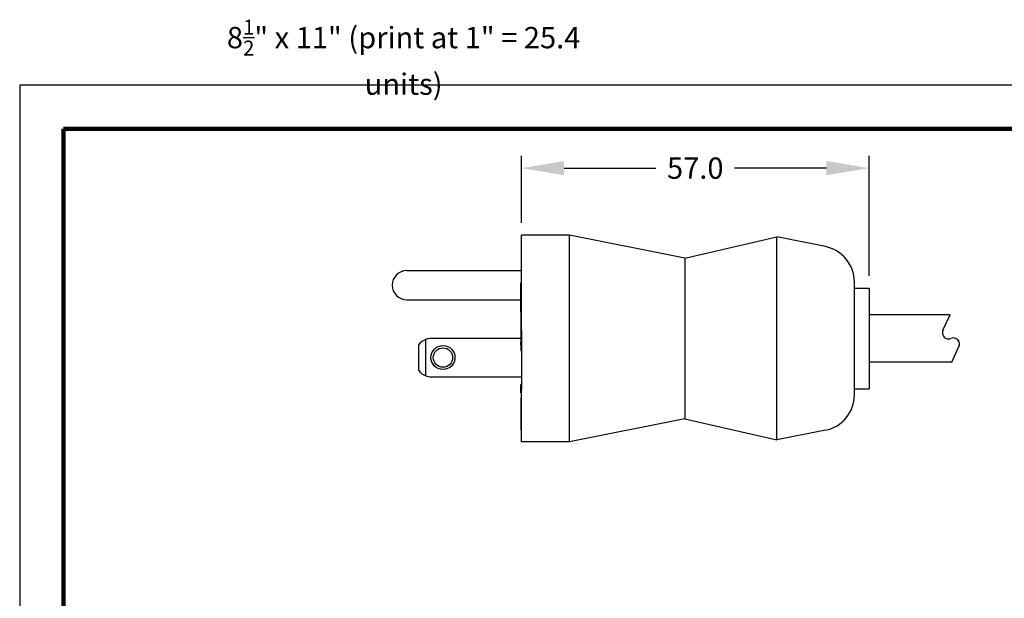
# Model space of a CAD drawing. Units: millimetres. Extents: x 364 to 643, y 89 to 315.
# Drawn here: x 364 to 525, y 220 to 315 of the extents above; entities that cross this region are included whole.
import ezdxf

# ---------------------------------------------------------------- set-up
doc = ezdxf.new("R2010")
doc.units = ezdxf.units.MM
for name, color, linetype in [('DIM', 1, 'Continuous'), ('PLOT BORDER', 3, 'Continuous'), ('TITLE BLOCK', 4, 'Continuous')]:
    doc.layers.add(name, color=color, linetype=linetype)
doc.styles.add('CONVERTER_14', font='txt.shx', dxfattribs={"width": 0.9})
doc.dimstyles.new('ME10_DIM_10', dxfattribs={"dimtxt": 3.5, "dimasz": 7, "dimexe": 2, "dimexo": 2, "dimgap": 2, "dimtad": 0, "dimtih": 1, "dimtoh": 1, "dimdec": 0, "dimdsep": 46, "dimtxsty": 'CONVERTER_14', "dimsah": 1, "dimcen": 0.09, "dimclrd": 1, "dimclre": 1, "dimclrt": 1, "dimadec": 0, "dimazin": 0, "dimtfac": 1, "dimtdec": 4, "dimtmove": 0, "dimatfit": 3, "dimfxl": 1, "dimtolj": 1, "dimtzin": 0, "dimarcsym": 0})

# ---------------------------------------------------------------- blocks, each defined once
blk = doc.blocks.new('038_R1_PLUG_CORD__2', base_point=(88.6, -96.89))
at = {"color": 7, "linetype": 'Continuous'}
for p, q in [((101.91, -89.14), (88.6, -89.14)), ((100.72, -91.68), (101.91, -89.14)), ((102.16, -96.89), (103.34, -94.36)), ((102.16, -96.89), (88.6, -96.89))]:
    blk.add_line(p, q, dxfattribs=at)
for centre, start, end in [((101.63, -92.1), 155, -113.5904), ((101.63, -92.1), -113.5904, -90), ((101.63, -92.1), -90, -66.4096), ((102.43, -93.94), 89.9958, 113.5862), ((102.43, -93.94), 66.4153, 90.0025), ((102.43, -93.94), -24.9997, 66.413)]:
    blk.add_arc(centre, 1, start, end, dxfattribs=at)
blk = doc.blocks.new('Plug-Cord-038_Assy_12-30-14__3', base_point=(88.6, -96.89))
blk.add_blockref('038_R1_PLUG_CORD__2', (88.6, -96.89))
blk = doc.blocks.new('NEMA_5-15_Hosp-Grade-PLUG_Main-BODY_2-5-15__4', base_point=(31.48, -109.97))
at = {"color": 7, "linetype": 'Continuous'}
for p, q in [((39.48, -76.07), (31.58, -76.07)), ((31.58, -80.31), (31.58, -76.07)), ((39.48, -109.97), (39.48, -76.07)), ((58.38, -79.83), (39.48, -76.07)), ((58.38, -79.83), (73.48, -76.37)), ((73.48, -109.67), (73.48, -76.37)), ((81.43, -77.95), (73.48, -76.37)), ((31.58, -81.15), (31.58, -80.31)), ((58.38, -79.83), (58.38, -106.21)), ((31.58, -81.88), (31.58, -81.15)), ((31.58, -82.25), (31.58, -81.88)), ((31.58, -82.33), (31.58, -82.25)), ((31.58, -86.3), (31.58, -82.33)), ((86.18, -84.77), (86.18, -83.74)), ((86.18, -84.77), (88.6, -84.77)), ((86.18, -101.27), (86.18, -84.77)), ((88.6, -84.77), (88.6, -101.15)), ((31.58, -86.68), (31.58, -86.3)), ((31.58, -88.24), (31.58, -86.68)), ((31.58, -89.5), (31.58, -88.24)), ((31.48, -89.5), (31.48, -89.86)), ((31.48, -89.5), (31.58, -89.5)), ((31.48, -89.86), (31.58, -89.86)), ((31.48, -89.86), (31.48, -89.93)), ((31.48, -89.93), (31.48, -90.02)), ((31.48, -89.93), (31.58, -89.93)), ((31.58, -89.86), (31.58, -89.5)), ((31.58, -89.93), (31.58, -89.86)), ((31.58, -90.95), (31.58, -89.93)), ((31.48, -91), (31.48, -91.42)), ((31.58, -91.78), (31.53, -91.78)), ((31.58, -91.15), (31.58, -90.95)), ((31.58, -91.22), (31.58, -91.15)), ((31.58, -91.23), (31.58, -91.22)), ((31.58, -91.24), (31.58, -91.23)), ((31.58, -91.28), (31.58, -91.24)), ((31.58, -91.32), (31.58, -91.28)), ((31.58, -91.42), (31.58, -91.32)), ((31.58, -91.49), (31.58, -91.42)), ((31.58, -91.62), (31.58, -91.49)), ((31.58, -91.71), (31.58, -91.62)), ((31.58, -91.71), (31.58, -91.74)), ((31.58, -91.74), (31.58, -91.78)), ((31.58, -91.78), (31.58, -91.84)), ((31.58, -91.84), (31.58, -93.5)), ((31.58, -93.5), (31.58, -93.53)), ((31.58, -93.53), (31.58, -93.58)), ((31.58, -93.58), (31.58, -93.6)), ((31.58, -93.6), (31.58, -93.63)), ((31.58, -93.63), (31.58, -93.7)), ((31.58, -93.7), (31.58, -93.75)), ((31.58, -93.75), (31.58, -93.78)), ((31.58, -93.78), (31.58, -93.8)), ((31.58, -93.8), (31.58, -93.82)), ((31.58, -93.82), (31.58, -93.85)), ((31.58, -93.85), (31.58, -93.87)), ((31.58, -93.87), (31.58, -93.9)), ((31.58, -93.9), (31.58, -93.95)), ((31.58, -93.95), (31.58, -93.97)), ((31.58, -93.97), (31.58, -94.02)), ((31.58, -94.02), (31.58, -94.07)), ((31.58, -94.07), (31.58, -94.13)), ((31.58, -94.13), (31.58, -94.15)), ((31.58, -94.15), (31.58, -94.17)), ((31.58, -94.17), (31.58, -94.2)), ((31.58, -94.2), (31.58, -94.22)), ((31.58, -94.22), (31.58, -94.27)), ((31.58, -94.27), (31.58, -94.3)), ((31.58, -94.3), (31.58, -94.35)), ((31.58, -94.35), (31.58, -94.36)), ((31.58, -94.36), (31.58, -94.4)), ((31.58, -94.4), (31.58, -94.5)), ((31.58, -94.5), (31.58, -94.52)), ((31.58, -94.52), (31.58, -94.55)), ((31.58, -94.55), (31.58, -94.57)), ((31.58, -94.57), (31.58, -94.6)), ((31.58, -94.6), (31.58, -94.62)), ((31.58, -94.6), (31.58, -94.6)), ((31.58, -94.62), (31.58, -94.65)), ((31.58, -94.65), (31.58, -94.66)), ((31.58, -94.66), (31.58, -94.72)), ((31.58, -94.72), (31.58, -94.82)), ((31.58, -94.82), (31.58, -94.92)), ((31.58, -94.92), (31.58, -94.95)), ((31.58, -94.95), (31.58, -94.97)), ((31.58, -94.97), (31.58, -95.02)), ((31.58, -95.02), (31.58, -95.05)), ((31.58, -95.05), (31.58, -95.09)), ((31.58, -95.05), (31.58, -95.05)), ((31.58, -95.09), (31.58, -95.1)), ((31.58, -95.1), (31.58, -95.12)), ((31.58, -95.12), (31.58, -95.15)), ((31.58, -95.15), (31.58, -95.18)), ((31.58, -95.18), (31.58, -95.2)), ((31.58, -95.2), (31.58, -95.22)), ((31.58, -95.22), (31.58, -95.25)), ((31.58, -95.25), (31.58, -95.3)), ((31.58, -95.3), (31.58, -95.37)), ((31.58, -95.37), (31.58, -95.4)), ((31.58, -95.4), (31.58, -95.42)), ((31.58, -95.42), (31.58, -95.44)), ((31.58, -95.44), (31.58, -95.45)), ((31.58, -95.45), (31.58, -95.47)), ((31.58, -95.47), (31.58, -95.5)), ((31.58, -95.5), (31.58, -100.61)), ((31.58, -100.58), (31.49, -100.58)), ((31.49, -101.93), (31.49, -100.58)), ((31.58, -100.61), (31.58, -101.38)), ((31.58, -102.78), (31.58, -101.38)), ((86.18, -101.27), (88.6, -101.27)), ((86.18, -102.3), (86.18, -101.27)), ((88.6, -101.15), (88.6, -101.27)), ((31.48, -102.78), (31.48, -102.93)), ((31.48, -102.78), (31.58, -102.78)), ((31.48, -102.93), (31.48, -103.35)), ((31.48, -102.93), (31.58, -102.93)), ((31.48, -103.35), (31.48, -103.51)), ((31.48, -103.35), (31.58, -103.35)), ((31.58, -101.93), (31.49, -101.93)), ((31.58, -102.93), (31.58, -102.78)), ((31.58, -103.35), (31.58, -102.93)), ((31.58, -103.51), (31.58, -103.35)), ((31.48, -103.51), (31.48, -103.83)), ((31.48, -103.51), (31.58, -103.51)), ((31.48, -103.83), (31.58, -103.83)), ((31.48, -103.83), (31.48, -103.98)), ((31.48, -103.98), (31.48, -104.77)), ((31.48, -103.98), (31.58, -103.98)), ((31.48, -104.77), (31.58, -104.77)), ((31.48, -104.77), (31.48, -104.91)), ((31.48, -104.91), (31.58, -104.91)), ((31.48, -104.91), (31.48, -105.1)), ((31.58, -103.83), (31.58, -103.51)), ((31.58, -103.98), (31.58, -103.83)), ((31.58, -104.77), (31.58, -103.98)), ((31.58, -104.91), (31.58, -104.77)), ((31.58, -105.1), (31.58, -104.91)), ((31.48, -105.1), (31.48, -105.23)), ((31.48, -105.1), (31.58, -105.1)), ((31.48, -105.23), (31.58, -105.23)), ((31.48, -105.23), (31.48, -105.35)), ((31.48, -105.35), (31.58, -105.35)), ((31.48, -105.35), (31.48, -105.81)), ((31.48, -105.81), (31.58, -105.81)), ((31.48, -105.81), (31.48, -106.04)), ((31.48, -106.04), (31.48, -106.14)), ((31.48, -106.04), (31.58, -106.04)), ((31.48, -106.14), (31.58, -106.14)), ((31.48, -106.14), (31.48, -106.15)), ((31.48, -106.15), (31.58, -106.15)), ((31.48, -106.15), (31.48, -106.57)), ((31.48, -106.57), (31.48, -106.66)), ((31.48, -106.57), (31.58, -106.57)), ((31.58, -105.23), (31.58, -105.1)), ((31.58, -105.35), (31.58, -105.23)), ((31.58, -105.81), (31.58, -105.35)), ((31.58, -106.04), (31.58, -105.81)), ((31.58, -106.14), (31.58, -106.04)), ((31.58, -106.15), (31.58, -106.14)), ((31.58, -106.57), (31.58, -106.15)), ((31.58, -106.66), (31.58, -106.57)), ((58.38, -106.21), (39.48, -109.97)), ((58.38, -106.21), (73.48, -109.67)), ((31.48, -106.66), (31.58, -106.66)), ((31.48, -106.66), (31.48, -106.85)), ((31.48, -106.85), (31.58, -106.85)), ((31.48, -106.85), (31.48, -106.93)), ((31.48, -106.93), (31.58, -106.93)), ((31.48, -106.93), (31.48, -107.23)), ((31.48, -107.23), (31.58, -107.23)), ((31.48, -107.23), (31.48, -107.31)), ((31.48, -107.31), (31.58, -107.31)), ((31.48, -107.31), (31.48, -107.39)), ((31.48, -107.39), (31.48, -107.49)), ((31.48, -107.39), (31.58, -107.39)), ((31.48, -107.49), (31.48, -107.56)), ((31.48, -107.49), (31.58, -107.49)), ((31.48, -107.56), (31.48, -107.64)), ((31.48, -107.56), (31.58, -107.56)), ((31.48, -107.64), (31.48, -107.65)), ((31.48, -107.64), (31.58, -107.64)), ((31.48, -107.65), (31.48, -107.87)), ((31.48, -107.65), (31.58, -107.65)), ((31.48, -107.87), (31.58, -107.87)), ((31.48, -107.87), (31.48, -108.07)), ((31.48, -108.07), (31.58, -108.07)), ((31.48, -108.07), (31.48, -108.1)), ((31.48, -108.1), (31.58, -108.1)), ((31.58, -106.85), (31.58, -106.66)), ((31.58, -106.93), (31.58, -106.85)), ((31.58, -107.23), (31.58, -106.93)), ((31.58, -107.31), (31.58, -107.23)), ((31.58, -107.39), (31.58, -107.31)), ((31.58, -107.49), (31.58, -107.39)), ((31.58, -107.56), (31.58, -107.49)), ((31.58, -107.64), (31.58, -107.56)), ((31.58, -107.65), (31.58, -107.64)), ((31.58, -107.87), (31.58, -107.65)), ((31.58, -108.07), (31.58, -107.87)), ((31.58, -108.1), (31.58, -108.07)), ((31.58, -109.97), (31.58, -108.1)), ((81.43, -108.09), (73.48, -109.67)), ((39.48, -109.97), (31.58, -109.97))]:
    blk.add_line(p, q, dxfattribs=at)
for centre, start, end in [((80.28, -83.74), 0, 78.75), ((80.28, -102.3), -78.75, 0)]:
    blk.add_arc(centre, 5.9, start, end, dxfattribs=at)
blk = doc.blocks.new('Week__5', base_point=(31.46, -95.05))
at = {"color": 7, "linetype": 'Continuous'}
for p, q in [((31.58, -90.02), (31.46, -90.02)), ((31.46, -90.02), (31.46, -90.03)), ((31.46, -90.03), (31.46, -90.05)), ((31.46, -90.03), (31.46, -90.03)), ((31.46, -90.05), (31.46, -90.06)), ((31.46, -90.06), (31.46, -90.08)), ((31.46, -90.08), (31.46, -90.15)), ((31.46, -90.15), (31.46, -90.17)), ((31.46, -90.17), (31.46, -90.18)), ((31.46, -90.18), (31.46, -90.19)), ((31.46, -90.19), (31.46, -90.2)), ((31.46, -90.2), (31.46, -90.29)), ((31.46, -90.2), (31.46, -90.2)), ((31.46, -90.29), (31.46, -90.3)), ((31.46, -90.3), (31.46, -90.31)), ((31.46, -90.31), (31.46, -90.34)), ((31.46, -90.34), (31.46, -90.36)), ((31.46, -90.36), (31.46, -90.4)), ((31.46, -90.4), (31.46, -90.43)), ((31.46, -90.43), (31.46, -90.46)), ((31.46, -90.46), (31.46, -90.47)), ((31.46, -90.47), (31.46, -90.48)), ((31.46, -90.48), (31.46, -90.53)), ((31.46, -90.53), (31.46, -90.57)), ((31.46, -90.57), (31.46, -90.58)), ((31.46, -90.58), (31.46, -90.66)), ((31.46, -90.66), (31.46, -90.71)), ((31.46, -90.71), (31.46, -90.76)), ((31.46, -90.76), (31.46, -90.77)), ((31.46, -90.77), (31.46, -90.79)), ((31.46, -90.79), (31.46, -90.81)), ((31.46, -90.81), (31.46, -90.85)), ((31.46, -90.85), (31.46, -90.88)), ((31.46, -90.88), (31.46, -90.91)), ((31.46, -90.91), (31.46, -90.93)), ((31.46, -90.93), (31.46, -90.95)), ((31.46, -90.95), (31.46, -90.96)), ((31.46, -90.96), (31.46, -90.99)), ((31.46, -90.99), (31.46, -91)), ((31.58, -91), (31.46, -91)), ((31.46, -91.45), (31.46, -91.42)), ((31.53, -91.42), (31.46, -91.42)), ((31.46, -91.45), (31.46, -91.51)), ((31.46, -91.51), (31.46, -91.64)), ((31.46, -91.64), (31.46, -91.64)), ((31.46, -91.64), (31.46, -91.65)), ((31.46, -91.65), (31.46, -91.66)), ((31.46, -91.66), (31.46, -91.67)), ((31.46, -91.67), (31.46, -91.69)), ((31.46, -91.69), (31.46, -91.73)), ((31.46, -91.73), (31.46, -91.73)), ((31.46, -91.73), (31.46, -91.75)), ((31.58, -91.73), (31.46, -91.73)), ((31.46, -91.75), (31.46, -91.75)), ((31.46, -91.75), (31.46, -91.76)), ((31.58, -91.75), (31.46, -91.75)), ((31.46, -91.76), (31.46, -91.76)), ((31.46, -91.76), (31.46, -91.77)), ((31.46, -91.76), (31.46, -91.76)), ((31.46, -91.77), (31.46, -91.78)), ((31.46, -91.77), (31.46, -91.77)), ((31.48, -91.78), (31.46, -91.78)), ((31.46, -91.78), (31.46, -91.79)), ((31.46, -91.79), (31.46, -91.83)), ((31.46, -91.83), (31.46, -91.84)), ((31.46, -91.84), (31.46, -91.85)), ((31.48, -91.84), (31.46, -91.84)), ((31.46, -91.85), (31.46, -91.86)), ((31.46, -91.86), (31.46, -91.87)), ((31.46, -91.87), (31.46, -91.88)), ((31.46, -91.88), (31.46, -91.89)), ((31.46, -91.88), (31.46, -91.88)), ((31.46, -91.89), (31.46, -91.9)), ((31.46, -91.89), (31.46, -91.89)), ((31.46, -91.89), (31.46, -91.89)), ((31.58, -91.89), (31.46, -91.89)), ((31.46, -91.9), (31.46, -91.91)), ((31.46, -91.91), (31.46, -91.94)), ((31.46, -91.94), (31.46, -91.94)), ((31.46, -91.94), (31.46, -91.95)), ((31.46, -91.95), (31.46, -91.95)), ((31.46, -91.95), (31.46, -91.96)), ((31.46, -91.95), (31.46, -91.95)), ((31.46, -91.95), (31.46, -91.95)), ((31.46, -91.96), (31.46, -91.99)), ((31.58, -91.96), (31.46, -91.96)), ((31.46, -91.99), (31.46, -92)), ((31.46, -92), (31.46, -92.01)), ((31.46, -92), (31.46, -92)), ((31.46, -92.01), (31.46, -92.02)), ((31.46, -92.02), (31.46, -92.03)), ((31.46, -92.03), (31.46, -92.04)), ((31.46, -92.03), (31.46, -92.03)), ((31.58, -92.03), (31.46, -92.03)), ((31.46, -92.04), (31.46, -92.05)), ((31.46, -92.05), (31.46, -92.05)), ((31.53, -91.78), (31.48, -91.78)), ((31.53, -91.84), (31.48, -91.84)), ((31.58, -91.17), (31.53, -91.17)), ((31.53, -91.73), (31.53, -91.17)), ((31.58, -91.78), (31.53, -91.78)), ((31.58, -91.84), (31.53, -91.84)), ((31.46, -92.05), (31.46, -92.06)), ((31.46, -92.06), (31.46, -92.08)), ((31.46, -92.06), (31.46, -92.06)), ((31.46, -92.08), (31.46, -92.08)), ((31.46, -92.08), (31.46, -92.09)), ((31.46, -92.09), (31.46, -92.1)), ((31.46, -92.1), (31.46, -92.11)), ((31.53, -92.1), (31.46, -92.11)), ((31.46, -92.11), (31.46, -92.13)), ((31.46, -92.13), (31.46, -92.14)), ((31.46, -92.14), (31.46, -92.14)), ((31.46, -92.14), (31.46, -92.15)), ((31.46, -92.15), (31.46, -92.15)), ((31.46, -92.15), (31.46, -92.15)), ((31.46, -92.15), (31.46, -92.16)), ((31.46, -92.16), (31.46, -92.17)), ((31.46, -92.17), (31.46, -92.19)), ((31.46, -92.17), (31.46, -92.17)), ((31.53, -92.17), (31.46, -92.17)), ((31.46, -92.19), (31.46, -92.2)), ((31.46, -92.2), (31.46, -92.22)), ((31.46, -92.22), (31.46, -92.23)), ((31.46, -92.23), (31.46, -92.24)), ((31.46, -92.24), (31.46, -92.26)), ((31.58, -92.24), (31.46, -92.24)), ((31.46, -92.26), (31.46, -92.27)), ((31.46, -92.26), (31.46, -92.26)), ((31.46, -92.27), (31.46, -92.28)), ((31.58, -92.27), (31.46, -92.27)), ((31.46, -92.28), (31.46, -92.29)), ((31.46, -92.28), (31.46, -92.28)), ((31.58, -92.28), (31.46, -92.28)), ((31.46, -92.29), (31.46, -92.3)), ((31.58, -92.29), (31.46, -92.29)), ((31.46, -92.3), (31.46, -92.32)), ((31.46, -92.32), (31.46, -92.38)), ((31.46, -92.38), (31.46, -92.39)), ((31.46, -92.39), (31.46, -92.4)), ((31.46, -92.4), (31.46, -92.41)), ((31.46, -92.4), (31.46, -92.4)), ((31.46, -92.41), (31.46, -92.41)), ((31.46, -92.41), (31.46, -92.42)), ((31.46, -92.42), (31.46, -92.43)), ((31.46, -92.42), (31.46, -92.42)), ((31.46, -92.43), (31.46, -92.44)), ((31.46, -92.44), (31.46, -92.45)), ((31.46, -92.45), (31.46, -92.46)), ((31.46, -92.46), (31.46, -92.47)), ((31.46, -92.47), (31.46, -92.49)), ((31.46, -92.49), (31.46, -92.51)), ((31.58, -92.49), (31.46, -92.49)), ((31.46, -92.51), (31.46, -92.52)), ((31.46, -92.52), (31.46, -92.53)), ((31.46, -92.53), (31.46, -92.54)), ((31.46, -92.53), (31.46, -92.53)), ((31.48, -92.53), (31.46, -92.53)), ((31.46, -92.54), (31.46, -92.56)), ((31.46, -92.56), (31.46, -92.57)), ((31.46, -92.57), (31.46, -92.59)), ((31.46, -92.57), (31.46, -92.57)), ((31.46, -92.59), (31.46, -92.6)), ((31.46, -92.6), (31.46, -92.62)), ((31.46, -92.62), (31.46, -92.63)), ((31.46, -92.63), (31.46, -92.66)), ((31.46, -92.66), (31.46, -92.68)), ((31.46, -92.68), (31.46, -92.72)), ((31.46, -92.68), (31.46, -92.68)), ((31.46, -92.68), (31.46, -92.68)), ((31.46, -92.68), (31.46, -92.68)), ((31.46, -92.72), (31.46, -92.74)), ((31.46, -92.74), (31.46, -92.75)), ((31.46, -92.75), (31.46, -92.78)), ((31.46, -92.78), (31.46, -92.79)), ((31.46, -92.79), (31.46, -92.8)), ((31.46, -92.8), (31.46, -92.84)), ((31.46, -92.84), (31.46, -92.84)), ((31.46, -92.84), (31.46, -92.85)), ((31.46, -92.85), (31.46, -92.86)), ((31.46, -92.85), (31.46, -92.85)), ((31.46, -92.86), (31.46, -92.87)), ((31.46, -92.87), (31.46, -92.88)), ((31.46, -92.88), (31.46, -92.89)), ((31.46, -92.89), (31.46, -92.91)), ((31.46, -92.89), (31.46, -92.89)), ((31.46, -92.91), (31.46, -92.91)), ((31.46, -92.91), (31.46, -92.92)), ((31.46, -92.92), (31.46, -92.94)), ((31.46, -92.94), (31.46, -92.94)), ((31.46, -92.94), (31.46, -92.95)), ((31.46, -92.95), (31.46, -92.97)), ((31.46, -92.97), (31.46, -92.98)), ((31.46, -92.98), (31.46, -92.99)), ((31.46, -92.99), (31.46, -93)), ((31.46, -93), (31.46, -93.01)), ((31.46, -93.01), (31.46, -93.03)), ((31.46, -93.03), (31.46, -93.03)), ((31.46, -93.03), (31.46, -93.04)), ((31.46, -93.04), (31.46, -93.04)), ((31.46, -93.04), (31.46, -93.05)), ((31.46, -93.05), (31.46, -93.06)), ((31.46, -93.06), (31.46, -93.09)), ((31.46, -93.09), (31.46, -93.12)), ((31.46, -93.12), (31.46, -93.13)), ((31.46, -93.13), (31.46, -93.14)), ((31.46, -93.14), (31.46, -93.14)), ((31.46, -93.14), (31.46, -93.17)), ((31.46, -93.17), (31.46, -93.17)), ((31.46, -93.17), (31.46, -93.18)), ((31.46, -93.18), (31.46, -93.19)), ((31.46, -93.19), (31.46, -93.2)), ((31.46, -93.2), (31.46, -93.21)), ((31.46, -93.21), (31.46, -93.23)), ((31.46, -93.23), (31.46, -93.24)), ((31.46, -93.24), (31.46, -93.27)), ((31.46, -93.27), (31.46, -93.31)), ((31.46, -93.31), (31.46, -93.31)), ((31.46, -93.31), (31.46, -93.33)), ((31.46, -93.33), (31.46, -93.33)), ((31.46, -93.33), (31.46, -93.34)), ((31.46, -93.34), (31.46, -93.53)), ((31.46, -93.53), (31.46, -93.65)), ((31.46, -94.11), (31.46, -93.65)), ((31.53, -92.53), (31.48, -92.53)), ((31.58, -92.11), (31.53, -92.1)), ((31.58, -92.17), (31.53, -92.17)), ((31.53, -94.13), (31.53, -92.53)), ((31.58, -92.53), (31.53, -92.53)), ((31.46, -94.11), (31.46, -94.13)), ((31.53, -94.11), (31.46, -94.11)), ((31.46, -94.13), (31.46, -94.14)), ((31.58, -94.13), (31.46, -94.13)), ((31.46, -94.14), (31.46, -94.17)), ((31.58, -94.14), (31.46, -94.14)), ((31.46, -94.17), (31.46, -94.22)), ((31.58, -94.17), (31.46, -94.17)), ((31.46, -94.22), (31.46, -94.27)), ((31.58, -94.22), (31.46, -94.22)), ((31.46, -94.27), (31.46, -94.36)), ((31.58, -94.27), (31.46, -94.27)), ((31.46, -94.36), (31.46, -94.37)), ((31.58, -94.36), (31.46, -94.36)), ((31.46, -94.37), (31.46, -94.42)), ((31.58, -94.37), (31.46, -94.37)), ((31.46, -94.42), (31.46, -94.49)), ((31.58, -94.42), (31.46, -94.42)), ((31.46, -94.49), (31.46, -94.53)), ((31.58, -94.49), (31.46, -94.49)), ((31.46, -94.53), (31.46, -94.57)), ((31.58, -94.53), (31.46, -94.53)), ((31.46, -94.57), (31.46, -94.6)), ((31.58, -94.57), (31.46, -94.57)), ((31.46, -94.6), (31.46, -94.63)), ((31.58, -94.6), (31.46, -94.6)), ((31.46, -94.63), (31.46, -94.69)), ((31.58, -94.63), (31.46, -94.63)), ((31.46, -94.69), (31.46, -94.78)), ((31.58, -94.69), (31.46, -94.69)), ((31.46, -94.78), (31.46, -94.85)), ((31.58, -94.78), (31.46, -94.78)), ((31.46, -94.85), (31.46, -94.92)), ((31.58, -94.85), (31.46, -94.85)), ((31.46, -94.92), (31.46, -94.97)), ((31.58, -94.92), (31.46, -94.92)), ((31.46, -94.97), (31.46, -95.01)), ((31.58, -94.97), (31.46, -94.97)), ((31.46, -95.01), (31.46, -95.03)), ((31.58, -95.01), (31.46, -95.01)), ((31.46, -95.03), (31.46, -95.05)), ((31.58, -95.03), (31.46, -95.03)), ((31.58, -95.05), (31.46, -95.05))]:
    blk.add_line(p, q, dxfattribs=at)
blk = doc.blocks.new('Month__6', base_point=(31.46, -93.65))
at = {"color": 7, "linetype": 'Continuous'}
for p, q in [((31.48, -88.17), (31.46, -88.17)), ((31.46, -88.17), (31.46, -88.49)), ((31.48, -88.49), (31.46, -88.49)), ((31.46, -88.49), (31.46, -88.5)), ((31.48, -88.5), (31.46, -88.5)), ((31.46, -88.5), (31.46, -88.52)), ((31.48, -88.52), (31.46, -88.52)), ((31.46, -88.52), (31.46, -88.56)), ((31.48, -88.56), (31.46, -88.56)), ((31.46, -88.56), (31.46, -88.6)), ((31.48, -88.6), (31.46, -88.6)), ((31.46, -88.6), (31.46, -88.66)), ((31.48, -88.66), (31.46, -88.66)), ((31.46, -88.66), (31.46, -88.73)), ((31.58, -88.73), (31.46, -88.73)), ((31.46, -88.73), (31.46, -88.82)), ((31.58, -88.68), (31.48, -88.68)), ((31.58, -88.82), (31.46, -88.82)), ((31.46, -88.82), (31.46, -88.88)), ((31.58, -88.88), (31.46, -88.88)), ((31.46, -88.88), (31.46, -88.92)), ((31.58, -88.92), (31.46, -88.92)), ((31.46, -88.92), (31.46, -88.97)), ((31.58, -88.97), (31.46, -88.97)), ((31.46, -88.97), (31.46, -89.01)), ((31.58, -89.01), (31.46, -89.01)), ((31.46, -89.01), (31.46, -89.02)), ((31.58, -89.02), (31.46, -89.02)), ((31.46, -89.02), (31.46, -89.06)), ((31.58, -89.06), (31.46, -89.06)), ((31.46, -89.06), (31.46, -89.1)), ((31.58, -89.1), (31.46, -89.1)), ((31.46, -89.1), (31.46, -89.15)), ((31.58, -89.15), (31.46, -89.15)), ((31.46, -89.15), (31.46, -89.2)), ((31.58, -89.2), (31.46, -89.2)), ((31.46, -89.2), (31.46, -89.39)), ((31.58, -89.39), (31.46, -89.39)), ((31.46, -89.39), (31.46, -89.4)), ((31.58, -89.4), (31.46, -89.4)), ((31.46, -89.4), (31.46, -89.41)), ((31.58, -89.41), (31.46, -89.41)), ((31.46, -89.41), (31.46, -89.46)), ((31.58, -89.46), (31.46, -89.46)), ((31.46, -89.46), (31.46, -89.51)), ((31.48, -89.51), (31.46, -89.51)), ((31.46, -89.51), (31.46, -89.57)), ((31.48, -89.57), (31.46, -89.57)), ((31.46, -89.57), (31.46, -89.63)), ((31.48, -89.63), (31.46, -89.63)), ((31.46, -89.63), (31.46, -89.71)), ((31.48, -89.71), (31.46, -89.71)), ((31.46, -89.71), (31.46, -89.78)), ((31.48, -89.78), (31.46, -89.78)), ((31.46, -89.78), (31.46, -89.86)), ((31.48, -89.86), (31.46, -89.86)), ((31.46, -89.86), (31.46, -89.9)), ((31.48, -89.9), (31.46, -89.9)), ((31.46, -89.9), (31.46, -89.92)), ((31.48, -89.92), (31.46, -89.92)), ((31.46, -89.92), (31.46, -89.94)), ((31.48, -89.94), (31.46, -89.94)), ((31.46, -89.94), (31.46, -90)), ((31.46, -90), (31.46, -90.02)), ((31.48, -90), (31.46, -90)), ((31.46, -90.02), (31.46, -90.03)), ((31.46, -90.03), (31.46, -90.05)), ((31.46, -90.03), (31.46, -90.03)), ((31.46, -90.05), (31.46, -90.06)), ((31.46, -90.06), (31.46, -90.08)), ((31.46, -90.08), (31.46, -90.15)), ((31.46, -90.15), (31.46, -90.17)), ((31.46, -90.17), (31.46, -90.18)), ((31.46, -90.18), (31.46, -90.19)), ((31.46, -90.19), (31.46, -90.2)), ((31.46, -90.2), (31.46, -90.29)), ((31.46, -90.2), (31.46, -90.2)), ((31.46, -90.29), (31.46, -90.3)), ((31.46, -90.3), (31.46, -90.31)), ((31.46, -90.31), (31.46, -90.34)), ((31.46, -90.34), (31.46, -90.36)), ((31.46, -90.36), (31.46, -90.4)), ((31.46, -90.4), (31.46, -90.43)), ((31.46, -90.43), (31.46, -90.46)), ((31.46, -90.46), (31.46, -90.47)), ((31.46, -90.47), (31.46, -90.48)), ((31.46, -90.48), (31.46, -90.53)), ((31.46, -90.53), (31.46, -90.57)), ((31.46, -90.57), (31.46, -90.58)), ((31.46, -90.58), (31.46, -90.66)), ((31.46, -90.66), (31.46, -90.71)), ((31.46, -90.71), (31.46, -90.76)), ((31.46, -90.76), (31.46, -90.77)), ((31.46, -90.77), (31.46, -90.79)), ((31.46, -90.79), (31.46, -90.81)), ((31.46, -90.81), (31.46, -90.85)), ((31.46, -90.85), (31.46, -90.88)), ((31.46, -90.88), (31.46, -90.91)), ((31.46, -90.91), (31.46, -90.93)), ((31.46, -90.93), (31.46, -90.95)), ((31.46, -90.95), (31.46, -90.96)), ((31.46, -90.96), (31.46, -90.99)), ((31.46, -90.99), (31.46, -91)), ((31.46, -91), (31.46, -91.02)), ((31.46, -91.02), (31.46, -91.12)), ((31.48, -91.02), (31.46, -91.02)), ((31.46, -91.12), (31.46, -91.25)), ((31.48, -91.12), (31.46, -91.12)), ((31.48, -91.25), (31.46, -91.25)), ((31.46, -91.25), (31.46, -91.42)), ((31.46, -91.45), (31.46, -91.42)), ((31.46, -91.45), (31.46, -91.51)), ((31.46, -91.51), (31.46, -91.64)), ((31.46, -91.64), (31.46, -91.64)), ((31.46, -91.64), (31.46, -91.65)), ((31.46, -91.65), (31.46, -91.66)), ((31.46, -91.66), (31.46, -91.67)), ((31.46, -91.67), (31.46, -91.69)), ((31.46, -91.69), (31.46, -91.73)), ((31.46, -91.73), (31.46, -91.73)), ((31.46, -91.73), (31.46, -91.75)), ((31.46, -91.75), (31.46, -91.75)), ((31.46, -91.75), (31.46, -91.76)), ((31.46, -91.76), (31.46, -91.76)), ((31.46, -91.76), (31.46, -91.77)), ((31.46, -91.76), (31.46, -91.76)), ((31.46, -91.77), (31.46, -91.78)), ((31.46, -91.77), (31.46, -91.77)), ((31.48, -91.78), (31.46, -91.78)), ((31.46, -91.78), (31.46, -91.79)), ((31.46, -91.79), (31.46, -91.83)), ((31.46, -91.83), (31.46, -91.84)), ((31.46, -91.84), (31.46, -91.85)), ((31.48, -91.84), (31.46, -91.84)), ((31.46, -91.85), (31.46, -91.86)), ((31.46, -91.86), (31.46, -91.87)), ((31.46, -91.87), (31.46, -91.88)), ((31.46, -91.88), (31.46, -91.89)), ((31.46, -91.88), (31.46, -91.88)), ((31.46, -91.89), (31.46, -91.9)), ((31.46, -91.89), (31.46, -91.89)), ((31.46, -91.89), (31.46, -91.89)), ((31.46, -91.9), (31.46, -91.91)), ((31.46, -91.91), (31.46, -91.94)), ((31.46, -91.94), (31.46, -91.94)), ((31.46, -91.94), (31.46, -91.95)), ((31.46, -91.95), (31.46, -91.95)), ((31.46, -91.95), (31.46, -91.96)), ((31.46, -91.95), (31.46, -91.95)), ((31.46, -91.95), (31.46, -91.95)), ((31.46, -91.96), (31.46, -91.99)), ((31.46, -91.99), (31.46, -92)), ((31.46, -92), (31.46, -92.01)), ((31.46, -92), (31.46, -92)), ((31.46, -92.01), (31.46, -92.02)), ((31.46, -92.02), (31.46, -92.03)), ((31.46, -92.03), (31.46, -92.04)), ((31.46, -92.03), (31.46, -92.03)), ((31.46, -92.04), (31.46, -92.05)), ((31.46, -92.05), (31.46, -92.05)), ((31.53, -91.84), (31.48, -91.84)), ((31.53, -91.73), (31.53, -91.17)), ((31.58, -91.78), (31.53, -91.78)), ((31.58, -91.84), (31.53, -91.84)), ((31.46, -92.05), (31.46, -92.06)), ((31.46, -92.06), (31.46, -92.08)), ((31.46, -92.06), (31.46, -92.06)), ((31.46, -92.08), (31.46, -92.08)), ((31.46, -92.08), (31.46, -92.09)), ((31.46, -92.09), (31.46, -92.1)), ((31.46, -92.1), (31.46, -92.11)), ((31.53, -92.1), (31.46, -92.11)), ((31.46, -92.11), (31.46, -92.13)), ((31.46, -92.13), (31.46, -92.14)), ((31.46, -92.14), (31.46, -92.14)), ((31.46, -92.14), (31.46, -92.15)), ((31.46, -92.15), (31.46, -92.15)), ((31.46, -92.15), (31.46, -92.15)), ((31.46, -92.15), (31.46, -92.16)), ((31.46, -92.16), (31.46, -92.17)), ((31.46, -92.17), (31.46, -92.19)), ((31.46, -92.17), (31.46, -92.17)), ((31.53, -92.17), (31.46, -92.17)), ((31.46, -92.19), (31.46, -92.2)), ((31.46, -92.2), (31.46, -92.22)), ((31.46, -92.22), (31.46, -92.23)), ((31.46, -92.23), (31.46, -92.24)), ((31.46, -92.24), (31.46, -92.26)), ((31.46, -92.26), (31.46, -92.27)), ((31.46, -92.26), (31.46, -92.26)), ((31.46, -92.27), (31.46, -92.28)), ((31.46, -92.28), (31.46, -92.29)), ((31.46, -92.28), (31.46, -92.28)), ((31.46, -92.29), (31.46, -92.3)), ((31.46, -92.3), (31.46, -92.32)), ((31.46, -92.32), (31.46, -92.38)), ((31.46, -92.38), (31.46, -92.39)), ((31.46, -92.39), (31.46, -92.4)), ((31.46, -92.4), (31.46, -92.41)), ((31.46, -92.4), (31.46, -92.4)), ((31.46, -92.41), (31.46, -92.41)), ((31.46, -92.41), (31.46, -92.42)), ((31.46, -92.42), (31.46, -92.43)), ((31.46, -92.42), (31.46, -92.42)), ((31.46, -92.43), (31.46, -92.44)), ((31.46, -92.44), (31.46, -92.45)), ((31.46, -92.45), (31.46, -92.46)), ((31.46, -92.46), (31.46, -92.47)), ((31.46, -92.47), (31.46, -92.49)), ((31.46, -92.49), (31.46, -92.51)), ((31.46, -92.51), (31.46, -92.52)), ((31.46, -92.52), (31.46, -92.53)), ((31.46, -92.53), (31.46, -92.54)), ((31.46, -92.53), (31.46, -92.53)), ((31.48, -92.53), (31.46, -92.53)), ((31.46, -92.54), (31.46, -92.56)), ((31.46, -92.56), (31.46, -92.57)), ((31.46, -92.57), (31.46, -92.59)), ((31.46, -92.57), (31.46, -92.57)), ((31.46, -92.59), (31.46, -92.6)), ((31.46, -92.6), (31.46, -92.62)), ((31.46, -92.62), (31.46, -92.63)), ((31.46, -92.63), (31.46, -92.66)), ((31.46, -92.66), (31.46, -92.68)), ((31.46, -92.68), (31.46, -92.72)), ((31.46, -92.68), (31.46, -92.68)), ((31.46, -92.68), (31.46, -92.68)), ((31.46, -92.68), (31.46, -92.68)), ((31.46, -92.72), (31.46, -92.74)), ((31.46, -92.74), (31.46, -92.75)), ((31.46, -92.75), (31.46, -92.78)), ((31.46, -92.78), (31.46, -92.79)), ((31.46, -92.79), (31.46, -92.8)), ((31.46, -92.8), (31.46, -92.84)), ((31.46, -92.84), (31.46, -92.84)), ((31.46, -92.84), (31.46, -92.85)), ((31.46, -92.85), (31.46, -92.86)), ((31.46, -92.85), (31.46, -92.85)), ((31.46, -92.86), (31.46, -92.87)), ((31.46, -92.87), (31.46, -92.88)), ((31.46, -92.88), (31.46, -92.89)), ((31.46, -92.89), (31.46, -92.91)), ((31.46, -92.89), (31.46, -92.89)), ((31.46, -92.91), (31.46, -92.91)), ((31.46, -92.91), (31.46, -92.92)), ((31.46, -92.92), (31.46, -92.94)), ((31.46, -92.94), (31.46, -92.94)), ((31.46, -92.94), (31.46, -92.95)), ((31.46, -92.95), (31.46, -92.97)), ((31.46, -92.97), (31.46, -92.98)), ((31.46, -92.98), (31.46, -92.99)), ((31.46, -92.99), (31.46, -93)), ((31.46, -93), (31.46, -93.01)), ((31.46, -93.01), (31.46, -93.03)), ((31.46, -93.03), (31.46, -93.03)), ((31.46, -93.03), (31.46, -93.04)), ((31.46, -93.04), (31.46, -93.04)), ((31.46, -93.04), (31.46, -93.05)), ((31.46, -93.05), (31.46, -93.06)), ((31.46, -93.06), (31.46, -93.09)), ((31.46, -93.09), (31.46, -93.12)), ((31.46, -93.12), (31.46, -93.13)), ((31.46, -93.13), (31.46, -93.14)), ((31.46, -93.14), (31.46, -93.14)), ((31.46, -93.14), (31.46, -93.17)), ((31.46, -93.17), (31.46, -93.17)), ((31.46, -93.17), (31.46, -93.18)), ((31.46, -93.18), (31.46, -93.19)), ((31.46, -93.19), (31.46, -93.2)), ((31.46, -93.2), (31.46, -93.21)), ((31.46, -93.21), (31.46, -93.23)), ((31.46, -93.23), (31.46, -93.24)), ((31.46, -93.24), (31.46, -93.27)), ((31.46, -93.27), (31.46, -93.31)), ((31.46, -93.31), (31.46, -93.31)), ((31.46, -93.31), (31.46, -93.33)), ((31.46, -93.33), (31.46, -93.33)), ((31.46, -93.33), (31.46, -93.34)), ((31.46, -93.34), (31.46, -93.53)), ((31.46, -93.53), (31.46, -93.65)), ((31.53, -92.53), (31.48, -92.53)), ((31.58, -92.11), (31.53, -92.1)), ((31.58, -92.17), (31.53, -92.17)), ((31.58, -92.53), (31.53, -92.53))]:
    blk.add_line(p, q, dxfattribs=at)
blk = doc.blocks.new('Green-Dot__7', base_point=(31.48, -88.68))
at = {"color": 7, "linetype": 'Continuous'}
for p, q in [((31.48, -86.91), (31.48, -83.91)), ((31.58, -83.91), (31.48, -83.91)), ((31.48, -88.68), (31.48, -86.91)), ((31.58, -88.68), (31.48, -88.68))]:
    blk.add_line(p, q, dxfattribs=at)
blk = doc.blocks.new('NEMA_5-15_Hosp-Grade-PLUG_Main-BODY_Assy_2-5-15__8', base_point=(31.46, -109.97))
for name, p in [('NEMA_5-15_Hosp-Grade-PLUG_Main-BODY_2-5-15__4', (31.48, -109.97)), ('Green-Dot__7', (31.48, -88.68)), ('Month__6', (31.46, -93.65)), ('Week__5', (31.46, -95.05))]:
    blk.add_blockref(name, p)
blk = doc.blocks.new('038_2__9', base_point=(31.58, -95.5))
at = {"color": 7, "linetype": 'Continuous'}
for p, q in [((31.58, -93.5), (31.58, -93.53)), ((31.58, -93.53), (31.58, -93.58)), ((31.58, -93.58), (31.58, -93.6)), ((31.58, -93.6), (31.58, -93.63)), ((31.58, -93.63), (31.58, -93.7)), ((31.58, -93.7), (31.58, -93.75)), ((31.58, -93.75), (31.58, -93.78)), ((31.58, -93.78), (31.58, -93.8)), ((31.58, -93.8), (31.58, -93.82)), ((31.58, -93.82), (31.58, -93.85)), ((31.58, -93.85), (31.58, -93.87)), ((31.58, -93.87), (31.58, -93.9)), ((31.58, -93.9), (31.58, -93.95)), ((31.58, -93.95), (31.58, -93.97)), ((31.58, -93.97), (31.58, -94.02)), ((31.58, -94.02), (31.58, -94.07)), ((31.58, -94.07), (31.58, -94.13)), ((31.58, -94.13), (31.58, -94.15)), ((31.58, -94.15), (31.58, -94.17)), ((31.58, -94.17), (31.58, -94.2)), ((31.58, -94.2), (31.58, -94.22)), ((31.58, -94.22), (31.58, -94.27)), ((31.58, -94.27), (31.58, -94.3)), ((31.58, -94.3), (31.58, -94.35)), ((31.58, -94.35), (31.58, -94.36)), ((31.58, -94.36), (31.58, -94.4)), ((31.58, -94.4), (31.58, -94.5)), ((31.58, -94.5), (31.58, -94.52)), ((31.58, -94.52), (31.58, -94.55)), ((31.58, -94.55), (31.58, -94.57)), ((31.58, -94.57), (31.58, -94.6)), ((31.58, -94.6), (31.58, -94.62)), ((31.58, -94.6), (31.58, -94.6)), ((31.58, -94.62), (31.58, -94.65)), ((31.58, -94.65), (31.58, -94.66)), ((31.58, -94.66), (31.58, -94.72)), ((31.58, -94.72), (31.58, -94.82)), ((31.58, -94.82), (31.58, -94.92)), ((31.58, -94.92), (31.58, -94.95)), ((31.58, -94.95), (31.58, -94.97)), ((31.58, -94.97), (31.58, -95.02)), ((31.58, -95.02), (31.58, -95.05)), ((31.58, -95.05), (31.58, -95.09)), ((31.58, -95.05), (31.58, -95.05)), ((31.58, -95.09), (31.58, -95.1)), ((31.58, -95.1), (31.58, -95.12)), ((31.58, -95.12), (31.58, -95.15)), ((31.58, -95.15), (31.58, -95.18)), ((31.58, -95.18), (31.58, -95.2)), ((31.58, -95.2), (31.58, -95.22)), ((31.58, -95.22), (31.58, -95.25)), ((31.58, -95.25), (31.58, -95.3)), ((31.58, -95.3), (31.58, -95.37)), ((31.58, -95.37), (31.58, -95.4)), ((31.58, -95.4), (31.58, -95.42)), ((31.58, -95.42), (31.58, -95.44)), ((31.58, -95.44), (31.58, -95.45)), ((31.58, -95.45), (31.58, -95.47)), ((31.58, -95.47), (31.58, -95.5))]:
    blk.add_line(p, q, dxfattribs=at)
blk = doc.blocks.new('038_1__10', base_point=(31.58, -95.5))
at = {"color": 7, "linetype": 'Continuous'}
for p, q in [((31.58, -93.5), (31.58, -93.53)), ((31.58, -93.53), (31.58, -93.58)), ((31.58, -93.58), (31.58, -93.6)), ((31.58, -93.6), (31.58, -93.63)), ((31.58, -93.63), (31.58, -93.7)), ((31.58, -93.7), (31.58, -93.75)), ((31.58, -93.75), (31.58, -93.78)), ((31.58, -93.78), (31.58, -93.8)), ((31.58, -93.8), (31.58, -93.82)), ((31.58, -93.82), (31.58, -93.85)), ((31.58, -93.85), (31.58, -93.87)), ((31.58, -93.87), (31.58, -93.9)), ((31.58, -93.9), (31.58, -93.95)), ((31.58, -93.95), (31.58, -93.97)), ((31.58, -93.97), (31.58, -94.02)), ((31.58, -94.02), (31.58, -94.07)), ((31.58, -94.07), (31.58, -94.13)), ((31.58, -94.13), (31.58, -94.15)), ((31.58, -94.15), (31.58, -94.17)), ((31.58, -94.17), (31.58, -94.2)), ((31.58, -94.2), (31.58, -94.22)), ((31.58, -94.22), (31.58, -94.27)), ((31.58, -94.27), (31.58, -94.3)), ((31.58, -94.3), (31.58, -94.35)), ((31.58, -94.35), (31.58, -94.36)), ((31.58, -94.36), (31.58, -94.4)), ((31.58, -94.4), (31.58, -94.5)), ((31.58, -94.5), (31.58, -94.52)), ((31.58, -94.52), (31.58, -94.55)), ((31.58, -94.55), (31.58, -94.57)), ((31.58, -94.57), (31.58, -94.6)), ((31.58, -94.6), (31.58, -94.62)), ((31.58, -94.6), (31.58, -94.6)), ((31.58, -94.62), (31.58, -94.65)), ((31.58, -94.65), (31.58, -94.66)), ((31.58, -94.66), (31.58, -94.72)), ((31.58, -94.72), (31.58, -94.82)), ((31.58, -94.82), (31.58, -94.92)), ((31.58, -94.92), (31.58, -94.95)), ((31.58, -94.95), (31.58, -94.97)), ((31.58, -94.97), (31.58, -95.02)), ((31.58, -95.02), (31.58, -95.05)), ((31.58, -95.05), (31.58, -95.09)), ((31.58, -95.05), (31.58, -95.05)), ((31.58, -95.09), (31.58, -95.1)), ((31.58, -95.1), (31.58, -95.12)), ((31.58, -95.12), (31.58, -95.15)), ((31.58, -95.15), (31.58, -95.18)), ((31.58, -95.18), (31.58, -95.2)), ((31.58, -95.2), (31.58, -95.22)), ((31.58, -95.22), (31.58, -95.25)), ((31.58, -95.25), (31.58, -95.3)), ((31.58, -95.3), (31.58, -95.37)), ((31.58, -95.37), (31.58, -95.4)), ((31.58, -95.4), (31.58, -95.42)), ((31.58, -95.42), (31.58, -95.44)), ((31.58, -95.44), (31.58, -95.45)), ((31.58, -95.45), (31.58, -95.47)), ((31.58, -95.47), (31.58, -95.5))]:
    blk.add_line(p, q, dxfattribs=at)
blk = doc.blocks.new('038__11', base_point=(31.58, -95.5))
at = {"color": 7, "linetype": 'Continuous'}
for p, q in [((31.58, -93.5), (31.58, -93.53)), ((31.58, -93.53), (31.58, -93.58)), ((31.58, -93.58), (31.58, -93.6)), ((31.58, -93.6), (31.58, -93.63)), ((31.58, -93.63), (31.58, -93.7)), ((31.58, -93.7), (31.58, -93.75)), ((31.58, -93.75), (31.58, -93.78)), ((31.58, -93.78), (31.58, -93.8)), ((31.58, -93.8), (31.58, -93.82)), ((31.58, -93.82), (31.58, -93.85)), ((31.58, -93.85), (31.58, -93.87)), ((31.58, -93.87), (31.58, -93.9)), ((31.58, -93.9), (31.58, -93.95)), ((31.58, -93.95), (31.58, -93.97)), ((31.58, -93.97), (31.58, -94.02)), ((31.58, -94.02), (31.58, -94.07)), ((31.58, -94.07), (31.58, -94.13)), ((31.58, -94.13), (31.58, -94.15)), ((31.58, -94.15), (31.58, -94.17)), ((31.58, -94.17), (31.58, -94.2)), ((31.58, -94.2), (31.58, -94.22)), ((31.58, -94.22), (31.58, -94.27)), ((31.58, -94.27), (31.58, -94.3)), ((31.58, -94.3), (31.58, -94.35)), ((31.58, -94.35), (31.58, -94.36)), ((31.58, -94.36), (31.58, -94.4)), ((31.58, -94.4), (31.58, -94.5)), ((31.58, -94.5), (31.58, -94.52)), ((31.58, -94.52), (31.58, -94.55)), ((31.58, -94.55), (31.58, -94.57)), ((31.58, -94.57), (31.58, -94.6)), ((31.58, -94.6), (31.58, -94.62)), ((31.58, -94.6), (31.58, -94.6)), ((31.58, -94.62), (31.58, -94.65)), ((31.58, -94.65), (31.58, -94.66)), ((31.58, -94.66), (31.58, -94.72)), ((31.58, -94.72), (31.58, -94.82)), ((31.58, -94.82), (31.58, -94.92)), ((31.58, -94.92), (31.58, -94.95)), ((31.58, -94.95), (31.58, -94.97)), ((31.58, -94.97), (31.58, -95.02)), ((31.58, -95.02), (31.58, -95.05)), ((31.58, -95.05), (31.58, -95.09)), ((31.58, -95.05), (31.58, -95.05)), ((31.58, -95.09), (31.58, -95.1)), ((31.58, -95.1), (31.58, -95.12)), ((31.58, -95.12), (31.58, -95.15)), ((31.58, -95.15), (31.58, -95.18)), ((31.58, -95.18), (31.58, -95.2)), ((31.58, -95.2), (31.58, -95.22)), ((31.58, -95.22), (31.58, -95.25)), ((31.58, -95.25), (31.58, -95.3)), ((31.58, -95.3), (31.58, -95.37)), ((31.58, -95.37), (31.58, -95.4)), ((31.58, -95.4), (31.58, -95.42)), ((31.58, -95.42), (31.58, -95.44)), ((31.58, -95.44), (31.58, -95.45)), ((31.58, -95.45), (31.58, -95.47)), ((31.58, -95.47), (31.58, -95.5))]:
    blk.add_line(p, q, dxfattribs=at)
blk = doc.blocks.new('038__12', base_point=(31.58, -95.5))
for name in ['038_2__9', '038_1__10', '038__11']:
    blk.add_blockref(name, (31.58, -95.5))
blk = doc.blocks.new('038_R3_NEMA-HG_5-15_Plug_Assy_2-5-15__13', base_point=(31.46, -109.97))
for name, p in [('NEMA_5-15_Hosp-Grade-PLUG_Main-BODY_Assy_2-5-15__8', (31.46, -109.97)), ('Plug-Cord-038_Assy_12-30-14__3', (88.6, -96.89)), ('038__12', (31.58, -95.5))]:
    blk.add_blockref(name, p)
blk = doc.blocks.new('52225_Etco-Blade_11-6-14_1__14', base_point=(14.75, -99.31))
at = {"color": 7, "linetype": 'Continuous'}
for p, q in [((15.9, -99.15), (15.9, -93.18)), ((31.46, -93.02), (16.78, -93.02)), ((14.75, -98.29), (14.75, -94.04)), ((16.78, -99.31), (31.58, -99.31))]:
    blk.add_line(p, q, dxfattribs=at)
for radius in [1.97, 1.59]:
    blk.add_circle((18.71, -96.16), radius, dxfattribs=at)
for centre, start, end in [((16.78, -95.56), 110.4873, 143.1301), ((16.78, -95.56), 90, 110.4873), ((16.78, -96.77), -143.1301, -110.4873), ((16.78, -96.77), -110.4873, -90)]:
    blk.add_arc(centre, 2.54, start, end, dxfattribs=at)
blk = doc.blocks.new('52225_Etco-Blade_11-6-14__15', base_point=(14.75, -99.31))
at = {"color": 7, "linetype": 'Continuous'}
for p, q in [((15.9, -99.15), (15.9, -93.18)), ((31.46, -93.02), (16.78, -93.02)), ((14.75, -98.29), (14.75, -94.04)), ((16.78, -99.31), (31.58, -99.31))]:
    blk.add_line(p, q, dxfattribs=at)
for radius in [1.97, 1.59]:
    blk.add_circle((18.71, -96.16), radius, dxfattribs=at)
for centre, start, end in [((16.78, -95.56), 110.4873, 143.1301), ((16.78, -95.56), 90, 110.4873), ((16.78, -96.77), -143.1301, -110.4873), ((16.78, -96.77), -110.4873, -90)]:
    blk.add_arc(centre, 2.54, start, end, dxfattribs=at)
blk = doc.blocks.new('58020050_R4_NEMA_5-15_Bridge-Housing_Solid-GND_4-9-12__16', base_point=(31.58, -101.38))
at = {"color": 7, "linetype": 'Continuous'}
for p, q in [((31.58, -81.15), (31.58, -80.31)), ((31.58, -81.88), (31.58, -81.15)), ((31.58, -82.25), (31.58, -81.88)), ((31.58, -82.33), (31.58, -82.25)), ((31.58, -86.3), (31.58, -82.33)), ((31.58, -86.68), (31.58, -86.3)), ((31.58, -88.24), (31.58, -86.68)), ((31.58, -91.15), (31.58, -90.95)), ((31.58, -91.22), (31.58, -91.15)), ((31.58, -91.23), (31.58, -91.22)), ((31.58, -91.24), (31.58, -91.23)), ((31.58, -91.28), (31.58, -91.24)), ((31.58, -91.32), (31.58, -91.28)), ((31.58, -91.42), (31.58, -91.32)), ((31.58, -91.49), (31.58, -91.42)), ((31.58, -91.62), (31.58, -91.49)), ((31.58, -91.71), (31.58, -91.62)), ((31.58, -91.71), (31.58, -91.74)), ((31.58, -91.74), (31.58, -91.78)), ((31.58, -91.78), (31.58, -91.84)), ((31.58, -91.84), (31.58, -93.5)), ((31.58, -93.5), (31.58, -93.53)), ((31.58, -93.53), (31.58, -93.58)), ((31.58, -93.58), (31.58, -93.6)), ((31.58, -93.6), (31.58, -93.63)), ((31.58, -93.63), (31.58, -93.7)), ((31.58, -93.7), (31.58, -93.75)), ((31.58, -93.75), (31.58, -93.78)), ((31.58, -93.78), (31.58, -93.8)), ((31.58, -93.8), (31.58, -93.82)), ((31.58, -93.82), (31.58, -93.85)), ((31.58, -93.85), (31.58, -93.87)), ((31.58, -93.87), (31.58, -93.9)), ((31.58, -93.9), (31.58, -93.95)), ((31.58, -93.95), (31.58, -93.97)), ((31.58, -93.97), (31.58, -94.02)), ((31.58, -94.02), (31.58, -94.07)), ((31.58, -94.07), (31.58, -94.13)), ((31.58, -94.13), (31.58, -94.15)), ((31.58, -94.15), (31.58, -94.17)), ((31.58, -94.17), (31.58, -94.2)), ((31.58, -94.2), (31.58, -94.22)), ((31.58, -94.22), (31.58, -94.27)), ((31.58, -94.27), (31.58, -94.3)), ((31.58, -94.3), (31.58, -94.35)), ((31.58, -94.35), (31.58, -94.36)), ((31.58, -94.36), (31.58, -94.4)), ((31.58, -94.4), (31.58, -94.5)), ((31.58, -94.5), (31.58, -94.52)), ((31.58, -94.52), (31.58, -94.55)), ((31.58, -94.55), (31.58, -94.57)), ((31.58, -94.57), (31.58, -94.6)), ((31.58, -94.6), (31.58, -94.62)), ((31.58, -94.6), (31.58, -94.6)), ((31.58, -94.62), (31.58, -94.65)), ((31.58, -94.65), (31.58, -94.66)), ((31.58, -94.66), (31.58, -94.72)), ((31.58, -94.72), (31.58, -94.82)), ((31.58, -94.82), (31.58, -94.92)), ((31.58, -94.92), (31.58, -94.95)), ((31.58, -94.95), (31.58, -94.97)), ((31.58, -94.97), (31.58, -95.02)), ((31.58, -95.02), (31.58, -95.05)), ((31.58, -95.05), (31.58, -95.09)), ((31.58, -95.05), (31.58, -95.05)), ((31.58, -95.09), (31.58, -95.1)), ((31.58, -95.1), (31.58, -95.12)), ((31.58, -95.12), (31.58, -95.15)), ((31.58, -95.15), (31.58, -95.18)), ((31.58, -95.18), (31.58, -95.2)), ((31.58, -95.2), (31.58, -95.22)), ((31.58, -95.22), (31.58, -95.25)), ((31.58, -95.25), (31.58, -95.3)), ((31.58, -95.3), (31.58, -95.37)), ((31.58, -95.37), (31.58, -95.4)), ((31.58, -95.4), (31.58, -95.42)), ((31.58, -95.42), (31.58, -95.44)), ((31.58, -95.44), (31.58, -95.45)), ((31.58, -95.45), (31.58, -95.47)), ((31.58, -95.47), (31.58, -95.5)), ((31.58, -95.5), (31.58, -100.61)), ((31.58, -100.61), (31.58, -101.38))]:
    blk.add_line(p, q, dxfattribs=at)
blk = doc.blocks.new('58020010_R4_NEMA-Ground-Pin_Solid-Extended-Length_11-5-11__17', base_point=(10.38, -86.68))
at = {"color": 7, "linetype": 'Continuous'}
for p, q in [((12.78, -81.88), (31.58, -81.88)), ((31.58, -82.25), (31.58, -81.88)), ((31.58, -82.33), (31.58, -82.25)), ((31.58, -86.3), (31.58, -82.33)), ((12.78, -86.68), (31.48, -86.68)), ((31.58, -86.68), (31.58, -86.3))]:
    blk.add_line(p, q, dxfattribs=at)
for start, end in [(90, 180), (180, -90)]:
    blk.add_arc((12.78, -84.28), 2.4, start, end, dxfattribs=at)
blk = doc.blocks.new('55030900_R4_NEMA_5-15_Bridge-ASSY_Solid-GND_11-3-14__18', base_point=(10.38, -101.38))
for name, p in [('58020050_R4_NEMA_5-15_Bridge-Housing_Solid-GND_4-9-12__16', (31.58, -101.38)), ('58020010_R4_NEMA-Ground-Pin_Solid-Extended-Length_11-5-11__17', (10.38, -86.68)), ('52225_Etco-Blade_11-6-14_1__14', (14.75, -99.31)), ('52225_Etco-Blade_11-6-14__15', (14.75, -99.31))]:
    blk.add_blockref(name, p)
blk = doc.blocks.new('038_R3_NEMA-HG_5-15_Plug_Solid_Assy_2-5-15__19', base_point=(10.38, -109.97))
for name, p in [('038_R3_NEMA-HG_5-15_Plug_Assy_2-5-15__13', (31.46, -109.97)), ('55030900_R4_NEMA_5-15_Bridge-ASSY_Solid-GND_11-3-14__18', (10.38, -101.38))]:
    blk.add_blockref(name, p)
blk = doc.blocks.new('*D40')
at = {"layer": 'Defpoints', "color": 0, "transparency": 16777216}
for p in [(503.3, 290.82), (446.29, 279.82), (503.3, 271.12)]:
    blk.add_point(p, dxfattribs=at)
at = {"layer": 'DIM', "color": 1, "lineweight": -2, "transparency": 16777216}
for p, q in [((446.29, 281.82), (446.29, 292.82)), ((503.3, 273.12), (503.3, 292.82)), ((453.29, 290.82), (468.33, 290.82)), ((496.3, 290.82), (481.26, 290.82))]:
    blk.add_line(p, q, dxfattribs=at)
at = {"layer": 'DIM', "color": 1, "transparency": 16777216}
for points in [[(453.29, 291.99), (453.29, 289.65), (446.29, 290.82)], [(496.3, 291.99), (496.3, 289.65), (503.3, 290.82)]]:
    blk.add_solid(points, dxfattribs=at)
at = {"layer": 'DIM', "color": 1, "transparency": 16777216, "insert": (474.8, 290.82), "char_height": 3.5, "attachment_point": 5, "rotation": 0.0001, "style": 'CONVERTER_14'}
blk.add_mtext('\\A1;57.0', dxfattribs=at)

msp = doc.modelspace()

# ---------------------------------------------------------------- linework, layer by layer
at = {"layer": 'PLOT BORDER'}
for p, q in [((364, 304.45), (364, 88.55)), ((643.4, 304.45), (364, 304.45))]:
    msp.add_line(p, q, dxfattribs=at)
at = {"layer": 'TITLE BLOCK', "lineweight": 100}
msp.add_lwpolyline([(371.2, 297.25), (636.2, 297.25), (636.2, 95.75), (371.2, 95.75)], close=True, dxfattribs=at)

# ---------------------------------------------------------------- block references
msp.add_blockref('038_R3_NEMA-HG_5-15_Plug_Solid_Assy_2-5-15__19', (425.09, 245.92))

# ---------------------------------------------------------------- texts
at = {"insert": (426.97, 309.02), "char_height": 3.5, "attachment_point": 5, "line_spacing_factor": 0.90036, "style": 'CONVERTER_14'}
msp.add_mtext('\\A1;8{\\H0.7x;\\S1/2;}" x 11" (print at 1" = 25.4 units)', dxfattribs=at)

# ---------------------------------------------------------------- dimensions: what is measured, and where the dimension line sits
at = {"layer": 'DIM'}
dim = msp.add_linear_dim(base=(503.3, 290.82), p1=(446.29, 279.82), p2=(503.3, 271.12), dimstyle='ME10_DIM_10', override={"dimdec": 1, "dimzin": 0, "dimtofl": 0}, dxfattribs=at)
dim.commit()
dim.dimension.update_dxf_attribs({"geometry": '*D40', "text_midpoint": (474.8, 290.82), "text_rotation": 0.0001})

doc.saveas('drawing.dxf')
